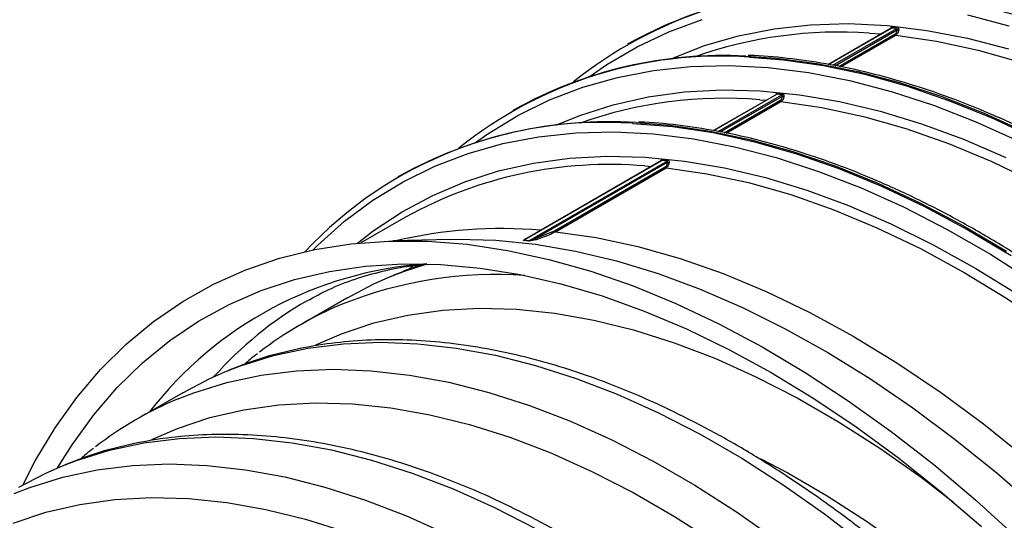
# Model space of a CAD drawing. Units: millimetres. Extents: x 499 to 21123, y 350 to 12781.
# Drawn here: x 13966 to 14038, y 5643 to 5680 of the extents above; entities that cross this region are included whole.
import ezdxf

# ---------------------------------------------------------------- set-up
doc = ezdxf.new("R2010")
doc.units = ezdxf.units.MM
doc.header["$LTSCALE"] = 50
doc.layers.add('FORMAT', color=7, linetype='Continuous')
doc.dimstyles.new('SLDDIMSTYLE0', dxfattribs={"dimtxt": 0.18, "dimasz": 34.735043, "dimexe": 0, "dimexo": 0.0625, "dimgap": 0, "dimtad": 0, "dimtih": 1, "dimtoh": 1, "dimdec": 0, "dimrnd": 1e-09, "dimzin": 0, "dimdsep": 46, "dimtxsty": 'Standard', "dimblk1": 'DOT', "dimblk2": 'DOT', "dimsah": 1, "dimcen": 0.09, "dimadec": 0, "dimazin": 0, "dimtfac": 34.735043, "dimtdec": 0, "dimtofl": 0, "dimtmove": 0, "dimatfit": 3, "dimldrblk": 'DOT', "dimfxl": 1, "dimfrac": 2, "dimtolj": 1, "dimtzin": 0, "dimarcsym": 0})

# ---------------------------------------------------------------- blocks, each defined once
blk = doc.blocks.new('_Dot')
at = {"color": 0, "linetype": 'ByBlock', "lineweight": -2}
blk.add_line((-0.5, 0), (-1, 0), dxfattribs=at)
at = {"color": 0, "linetype": 'ByBlock', "const_width": 0.5}
blk.add_lwpolyline([(-0.25, 0, 1), (0.25, 0, 1)], format="xyb", close=True, dxfattribs=at)

msp = doc.modelspace()

# ---------------------------------------------------------------- linework, layer by layer
at = {"color": 7, "linetype": 'Continuous', "lineweight": 25}
for p, q in [((14029.886, 5679.268), (14025.295, 5676.618)), ((14025.304, 5676.616), (14029.907, 5679.273)), ((14025.627, 5676.549), (14030.281, 5679.236)), ((14025.769, 5676.52), (14030.315, 5679.144)), ((14030.281, 5679.236), (14029.907, 5679.273)), ((14026.061, 5676.459), (14030.138, 5678.813)), ((14026.203, 5676.43), (14030.211, 5678.744)), ((14028.282, 5678.903), (14029.15, 5678.843)), ((14010.729, 5678.134), (14010.626, 5678.075)), ((14021.504, 5674.43), (14016.913, 5671.779)), ((14016.923, 5671.778), (14021.525, 5674.435)), ((14017.258, 5671.718), (14021.899, 5674.398)), ((14017.398, 5671.688), (14021.934, 5674.306)), ((14020.285, 5674.04), (14020.768, 5674.005)), ((14021.899, 5674.398), (14021.525, 5674.435)), ((14002.348, 5673.295), (14002.245, 5673.236)), ((14017.687, 5671.625), (14021.757, 5673.974)), ((14017.828, 5671.595), (14021.83, 5673.905)), ((14003.057, 5663.773), (14013.144, 5669.596)), ((14013.122, 5669.591), (14003.071, 5663.788)), ((14003.431, 5663.736), (14013.518, 5669.559)), ((14003.896, 5663.893), (14013.552, 5669.467)), ((14005.293, 5664.47), (14013.375, 5669.136)), ((14005.366, 5664.401), (14013.448, 5669.067)), ((14011.903, 5669.202), (14012.386, 5669.166)), ((14013.518, 5669.559), (14013.144, 5669.596)), ((13993.966, 5668.457), (13993.863, 5668.397)), ((13994.426, 5665.467), (13991.172, 5663.588)), ((14003.896, 5663.893), (14005.293, 5664.47)), ((13997.733, 5663.836), (13993.502, 5663.726)), ((14003.057, 5663.773), (14003.431, 5663.736)), ((13994.97, 5661.916), (13994.662, 5661.643)), ((13990.137, 5659.559), (13986.721, 5657.587)), ((13978.163, 5652.647), (13974.747, 5650.675))]:
    msp.add_line(p, q, dxfattribs=at)
at = {"color": 7, "linetype": 'Continuous', "lineweight": 25, "flags": 128}
for points in [[(14007.912, 5675.754), (14009.131, 5676.6), (14011.33, 5677.904), (14013.644, 5679.004), (14016.067, 5679.898)], [(14035.448, 5680.225), (14038.471, 5679.423)], [(14013.78, 5677.014), (14013.863, 5677.051), (14016.248, 5677.985), (14018.737, 5678.708), (14021.323, 5679.218), (14023.999, 5679.512), (14026.756, 5679.592), (14029.586, 5679.455), (14032.483, 5679.103), (14035.436, 5678.537), (14038.438, 5677.758)], [(14030.211, 5678.744), (14033.193, 5678.315), (14036.232, 5677.661), (14039.319, 5676.784), (14042.445, 5675.686), (14045.6, 5674.371), (14048.774, 5672.844), (14051.958, 5671.107), (14055.141, 5669.168), (14058.315, 5667.031), (14061.47, 5664.703), (14064.596, 5662.192), (14067.683, 5659.505), (14070.722, 5656.65), (14073.704, 5653.636)], [(14019.263, 5677.22), (14021.515, 5677.071), (14024.452, 5676.69), (14027.445, 5676.095), (14030.485, 5675.289), (14033.564, 5674.274), (14036.674, 5673.052), (14039.806, 5671.627)], [(14019.533, 5677.145), (14022.004, 5676.952), (14024.947, 5676.528), (14027.943, 5675.892), (14030.985, 5675.046), (14034.065, 5673.992), (14037.173, 5672.734), (14040.302, 5671.274)], [(13999.531, 5670.915), (14000.43, 5671.549), (14002.628, 5672.892), (14004.943, 5674.029), (14007.368, 5674.956), (14009.898, 5675.672), (14012.523, 5676.173), (14015.238, 5676.459), (14018.034, 5676.528), (14020.904, 5676.381), (14023.84, 5676.018), (14026.832, 5675.44), (14029.873, 5674.648), (14032.955, 5673.646), (14036.067, 5672.435), (14039.202, 5671.019)], [(14005.399, 5672.175), (14007.14, 5672.888), (14009.591, 5673.673), (14012.141, 5674.246), (14014.782, 5674.606), (14017.506, 5674.752), (14020.306, 5674.683), (14023.174, 5674.4), (14026.101, 5673.903), (14029.079, 5673.195), (14032.1, 5672.276), (14035.155, 5671.15), (14038.235, 5669.82)], [(14021.83, 5673.905), (14024.812, 5673.477), (14027.851, 5672.823), (14030.938, 5671.945), (14034.063, 5670.848), (14037.218, 5669.533), (14040.392, 5668.005), (14043.576, 5666.269), (14046.76, 5664.329), (14049.934, 5662.192), (14053.088, 5659.865), (14056.214, 5657.354), (14059.301, 5654.667), (14062.34, 5651.812), (14065.322, 5648.798)], [(14010.999, 5672.314), (14011.017, 5672.313), (14013.916, 5672.08), (14016.878, 5671.632), (14019.893, 5670.971), (14022.954, 5670.098), (14026.051, 5669.015), (14029.176, 5667.726), (14032.32, 5666.234), (14035.475, 5664.544), (14038.632, 5662.66)], [(14011.254, 5672.366), (14013.725, 5672.172), (14016.668, 5671.749), (14019.664, 5671.113), (14022.707, 5670.267), (14025.786, 5669.213), (14028.895, 5667.955), (14032.023, 5666.495), (14035.163, 5664.837), (14038.305, 5662.987)], [(13987.677, 5663.072), (13988.029, 5663.422), (13989.974, 5665.165), (13992.049, 5666.711), (13994.246, 5668.054), (13996.561, 5669.19), (13998.987, 5670.118), (14001.516, 5670.833), (14004.142, 5671.334), (14006.857, 5671.62), (14009.653, 5671.689), (14012.523, 5671.542), (14015.458, 5671.179), (14018.451, 5670.601), (14021.492, 5669.81), (14024.573, 5668.807), (14027.686, 5667.596), (14030.821, 5666.18), (14033.97, 5664.564), (14037.123, 5662.751), (14040.273, 5660.746)], [(13990.913, 5663.563), (13992.064, 5664.453), (13994.179, 5665.856), (13996.413, 5667.056), (13998.759, 5668.05), (14001.21, 5668.834), (14003.759, 5669.407), (14006.4, 5669.767), (14009.124, 5669.913), (14011.924, 5669.844), (14014.792, 5669.561), (14017.719, 5669.065), (14020.698, 5668.356), (14023.719, 5667.438), (14026.773, 5666.311), (14029.853, 5664.981), (14032.95, 5663.45), (14036.053, 5661.723), (14039.156, 5659.806)], [(14013.448, 5669.067), (14016.43, 5668.638), (14019.469, 5667.984), (14022.556, 5667.107), (14025.682, 5666.009), (14028.837, 5664.694), (14032.011, 5663.166), (14035.194, 5661.43), (14038.378, 5659.49), (14041.552, 5657.354), (14044.707, 5655.026), (14047.833, 5652.515), (14050.92, 5649.828), (14053.959, 5646.973), (14056.941, 5643.959)], [(14005.366, 5664.401), (14008.348, 5663.972), (14011.387, 5663.318), (14014.474, 5662.441), (14017.6, 5661.343), (14020.754, 5660.028), (14023.928, 5658.501), (14027.112, 5656.764), (14030.296, 5654.825), (14033.47, 5652.688), (14036.625, 5650.36), (14039.75, 5647.849), (14042.837, 5645.162), (14045.876, 5642.307), (14048.858, 5639.293)], [(13966.481, 5645.901), (13967.393, 5647.665), (13968.838, 5650.068), (13970.428, 5652.294), (13972.16, 5654.336), (13974.028, 5656.19), (13976.028, 5657.85), (13978.155, 5659.311), (13980.401, 5660.57), (13982.761, 5661.622), (13985.228, 5662.465), (13987.795, 5663.096), (13990.456, 5663.514), (13993.202, 5663.717), (13996.026, 5663.705), (13998.921, 5663.479), (14001.877, 5663.037), (14004.887, 5662.383), (14007.943, 5661.517), (14011.035, 5660.442), (14014.156, 5659.162), (14017.296, 5657.679), (14020.447, 5655.997), (14023.599, 5654.123), (14026.745, 5652.06), (14029.875, 5649.814), (14032.981, 5647.392), (14036.053, 5644.801), (14039.084, 5642.047)], [(13997.733, 5663.836), (13998.21, 5663.845), (14001.022, 5663.772), (14003.902, 5663.484), (14006.842, 5662.981), (14009.833, 5662.265), (14012.866, 5661.338), (14015.934, 5660.202), (14019.026, 5658.862), (14022.134, 5657.32), (14025.25, 5655.581), (14028.364, 5653.651), (14031.468, 5651.534), (14034.552, 5649.237), (14037.607, 5646.766), (14040.625, 5644.129)], [(13969.027, 5647.151), (13970.08, 5648.844), (13971.658, 5651.024), (13973.375, 5653.022), (13975.228, 5654.832), (13977.211, 5656.449), (13979.318, 5657.869), (13981.544, 5659.087), (13983.882, 5660.1), (13986.326, 5660.904), (13988.868, 5661.499), (13991.502, 5661.881), (13994.219, 5662.051), (13997.013, 5662.007), (13999.875, 5661.749), (14002.798, 5661.279), (14005.772, 5660.598), (14008.79, 5659.707), (14011.843, 5658.609), (14014.923, 5657.308), (14018.02, 5655.806), (14021.125, 5654.109), (14024.231, 5652.22), (14027.328, 5650.146), (14030.407, 5647.893), (14033.46, 5645.466), (14036.478, 5642.872)], [(13993.215, 5661.077), (13994.357, 5661.52), (13995.995, 5662.056)], [(13990.137, 5659.559), (13992.056, 5660.564), (13993.215, 5661.077)], [(13987.886, 5656.151), (13989.741, 5656.95), (13992.113, 5657.738), (13994.586, 5658.313), (13997.151, 5658.673), (13999.8, 5658.817), (14002.526, 5658.744), (14005.321, 5658.454), (14008.174, 5657.949), (14011.078, 5657.23), (14014.024, 5656.298), (14017.002, 5655.158), (14020.003, 5653.813), (14023.019, 5652.266), (14026.039, 5650.522), (14029.054, 5648.588), (14032.056, 5646.468), (14034.461, 5644.627)], [(13981.241, 5654.165), (13982.383, 5654.608), (13984.789, 5655.356), (13987.292, 5655.893), (13989.885, 5656.217), (13992.561, 5656.327), (13995.311, 5656.223), (13998.126, 5655.906), (14001, 5655.375), (14003.923, 5654.634), (14006.885, 5653.683), (14009.88, 5652.527), (14012.897, 5651.167), (14015.927, 5649.609), (14018.963, 5647.857), (14021.993, 5645.916), (14025.01, 5643.792), (14028.005, 5641.492), (14030.967, 5639.021), (14033.89, 5636.388), (14036.763, 5633.601), (14039.579, 5630.668)], [(13977.825, 5652.193), (13978.967, 5652.636), (13981.373, 5653.384), (13983.876, 5653.921), (13986.47, 5654.245), (13989.145, 5654.355), (13991.895, 5654.251), (13994.711, 5653.934), (13997.584, 5653.404), (14000.507, 5652.662), (14003.47, 5651.711), (14006.464, 5650.555), (14009.481, 5649.195), (14012.512, 5647.637), (14015.547, 5645.885), (14018.577, 5643.944), (14021.594, 5641.82), (14024.589, 5639.52), (14027.552, 5637.049), (14030.474, 5634.417), (14033.348, 5631.629), (14036.163, 5628.696), (14038.913, 5625.625)], [(13978.163, 5652.647), (13980.082, 5653.651), (13981.241, 5654.165)], [(13975.913, 5649.239), (13977.767, 5650.037), (13980.139, 5650.826), (13982.612, 5651.401), (13985.177, 5651.761), (13987.827, 5651.905), (13990.553, 5651.832), (13993.347, 5651.542), (13996.201, 5651.037), (13999.105, 5650.317), (14002.05, 5649.386), (14005.028, 5648.246), (14008.03, 5646.9), (14011.045, 5645.353), (14014.065, 5643.61), (14017.081, 5641.675), (14020.082, 5639.556), (14023.06, 5637.257), (14026.006, 5634.788), (14028.91, 5632.154), (14031.763, 5629.365), (14034.558, 5626.428), (14037.284, 5623.354), (14039.933, 5620.151)], [(13969.267, 5647.253), (13970.409, 5647.696), (13972.815, 5648.444), (13975.318, 5648.981), (13977.912, 5649.305), (13980.587, 5649.415), (13983.337, 5649.311), (13986.153, 5648.994), (13989.026, 5648.463), (13991.949, 5647.722), (13994.912, 5646.771), (13997.906, 5645.614), (14000.923, 5644.255), (14003.954, 5642.697)], [(13965.851, 5645.281), (13966.994, 5645.724), (13969.399, 5646.472), (13971.903, 5647.009), (13974.496, 5647.333), (13977.171, 5647.443), (13979.921, 5647.339), (13982.737, 5647.022), (13985.61, 5646.491), (13988.533, 5645.75), (13991.496, 5644.799), (13994.49, 5643.642), (13997.507, 5642.283)], [(14020.305, 5647.842), (14022.325, 5646.79), (14025.207, 5645.126), (14028.083, 5643.274), (14030.946, 5641.239), (14033.784, 5639.028), (14036.59, 5636.648), (14039.352, 5634.107)], [(13966.189, 5645.735), (13968.108, 5646.739), (13969.267, 5647.253)], [(13965.793, 5643.125), (13968.166, 5643.914), (13970.638, 5644.489), (13973.203, 5644.849), (13975.853, 5644.992), (13978.579, 5644.919), (13981.373, 5644.63), (13984.227, 5644.124), (13987.131, 5643.405), (13990.077, 5642.474)]]:
    msp.add_lwpolyline(points, dxfattribs=at)
at = {"color": 7, "linetype": 'Continuous', "lineweight": 25}
for centre, radius, start, end in [((14025.723, 5651.748), 30.306, 86.56042, 128.90386), ((14025.958, 5650.915), 31.19, 86.9013, 119.2268), ((14029.852, 5679.353), 0.0971, 304.79631, 9.44685), ((14030.226, 5679.316), 0.0971, 304.85544, 9.46912), ((14030.386, 5679.61), 0.471, 261.42275, 275.23845), ((14026.102, 5647.232), 31.746, 86.06276, 109.40691), ((14030.24, 5678.847), 0.107, 198.66746, 254.56092), ((14017.398, 5646.771), 30.449, 85.9789, 128.82253), ((14017.577, 5646.076), 31.19, 86.9013, 119.2268), ((14017.745, 5642.294), 31.848, 85.42635, 109.38931), ((14021.47, 5674.514), 0.0971, 304.79631, 9.44685), ((14021.844, 5674.477), 0.0971, 304.85544, 9.46912), ((14022.004, 5674.772), 0.471, 261.42275, 275.23845), ((14021.858, 5674.009), 0.107, 198.66746, 254.56092), ((14008.891, 5642.463), 29.925, 85.95947, 136.81767), ((14009.25, 5641.049), 31.381, 86.33772, 119.14579), ((14013.089, 5669.676), 0.0971, 304.79631, 9.44685), ((14009.333, 5638.472), 30.837, 85.21824, 118.90679), ((14013.477, 5669.17), 0.107, 198.66746, 254.56092), ((14013.462, 5669.639), 0.0971, 304.85544, 9.46912), ((14013.622, 5669.933), 0.471, 261.42275, 275.23845), ((14001.385, 5631.139), 33.489, 84.9997, 103.28937), ((14005.394, 5664.504), 0.107, 198.66746, 254.56092), ((14003.029, 5663.819), 0.0542, 281.13674, 300.6519), ((14003.403, 5663.784), 0.0561, 280.79307, 299.97309), ((14003.985, 5663.903), 0.0896, 186.45047, 251.03909), ((13997.871, 5634.136), 27.976, 93.89972, 142.29641), ((14001.059, 5631.09), 30.193, 86.05578, 111.89672), ((14000.932, 5635.632), 27.397, 119.99068, 138.41473), ((13999.868, 5634.812), 26.298, 112.51411, 127.77974), ((13987.895, 5627.9), 26.298, 112.51411, 127.77974)]:
    msp.add_arc(centre, radius, start, end, dxfattribs=at)
for points, knots in [([(14115.302, 5549.398), (14115.685, 5550.137), (14116.488, 5551.681), (14117.539, 5554.213), (14118.492, 5556.944), (14119.297, 5559.811), (14119.959, 5562.803), (14120.473, 5565.912), (14120.838, 5569.131), (14121.054, 5572.452), (14121.121, 5575.866), (14121.038, 5579.365), (14120.805, 5582.94), (14120.424, 5586.581), (14119.895, 5590.281), (14119.22, 5594.029), (14118.4, 5597.816), (14117.437, 5601.634), (14116.335, 5605.471), (14115.095, 5609.32), (14113.721, 5613.17), (14112.217, 5617.012), (14110.585, 5620.836), (14108.831, 5624.633), (14106.959, 5628.393), (14104.972, 5632.107), (14102.877, 5635.766), (14100.679, 5639.36), (14098.382, 5642.881), (14095.993, 5646.32), (14093.517, 5649.668), (14090.961, 5652.917), (14088.331, 5656.059), (14085.633, 5659.086), (14082.875, 5661.991), (14080.062, 5664.765), (14077.203, 5667.404), (14074.304, 5669.898), (14071.371, 5672.244), (14068.414, 5674.434), (14065.438, 5676.462), (14062.45, 5678.325), (14059.46, 5680.017), (14056.473, 5681.534), (14053.497, 5682.871), (14050.54, 5684.026), (14047.609, 5684.996), (14044.712, 5685.776), (14041.854, 5686.371), (14039.051, 5686.752), (14037.167, 5686.937), (14036.238, 5686.94), (14036.206, 5686.94)], [0, 0, 0, 0, 0.018669, 0.039061, 0.059466, 0.079883, 0.100307, 0.120738, 0.141172, 0.161609, 0.182047, 0.202485, 0.222922, 0.243358, 0.263792, 0.284225, 0.304657, 0.325086, 0.345515, 0.365942, 0.386368, 0.406793, 0.427217, 0.44764, 0.468063, 0.488486, 0.508908, 0.529331, 0.549753, 0.570176, 0.5906, 0.611024, 0.631449, 0.651875, 0.672303, 0.692731, 0.713162, 0.733594, 0.754028, 0.774464, 0.794902, 0.815342, 0.835783, 0.856225, 0.876668, 0.897111, 0.917551, 0.937989, 0.958421, 0.978846, 0.99926, 1, 1, 1, 1]), ([(14116.259, 5551.306), (14116.459, 5551.591), (14117.17, 5552.604), (14118.245, 5554.503), (14119.485, 5556.995), (14120.573, 5559.644), (14121.518, 5562.43), (14122.313, 5565.348), (14122.956, 5568.39), (14123.446, 5571.546), (14123.78, 5574.807), (14123.96, 5578.164), (14123.984, 5581.607), (14123.854, 5585.127), (14123.57, 5588.714), (14123.135, 5592.359), (14122.549, 5596.052), (14121.814, 5599.785), (14120.934, 5603.547), (14119.911, 5607.33), (14118.747, 5611.124), (14117.446, 5614.919), (14116.013, 5618.706), (14114.449, 5622.476), (14112.761, 5626.218), (14110.951, 5629.925), (14109.025, 5633.586), (14106.988, 5637.193), (14104.844, 5640.736), (14102.599, 5644.206), (14100.259, 5647.595), (14097.83, 5650.894), (14095.317, 5654.094), (14092.727, 5657.188), (14090.065, 5660.167), (14087.339, 5663.025), (14084.554, 5665.753), (14081.718, 5668.344), (14078.837, 5670.792), (14075.918, 5673.09), (14072.968, 5675.231), (14069.994, 5677.21), (14067.002, 5679.021), (14064.001, 5680.658), (14060.996, 5682.117), (14057.998, 5683.391), (14055.012, 5684.478), (14052.047, 5685.372), (14049.112, 5686.071), (14046.217, 5686.57), (14043.367, 5686.875), (14040.582, 5686.954), (14038.728, 5686.933), (14037.823, 5686.829), (14037.806, 5686.827)], [0, 0, 0, 0, 0.007602, 0.02698, 0.046468, 0.066061, 0.085746, 0.105509, 0.125333, 0.145202, 0.165101, 0.185019, 0.204945, 0.224873, 0.244794, 0.264708, 0.284612, 0.304505, 0.324386, 0.344257, 0.364117, 0.383968, 0.403811, 0.423647, 0.443477, 0.463304, 0.483127, 0.502949, 0.522771, 0.542595, 0.562421, 0.58225, 0.602085, 0.621927, 0.641778, 0.661638, 0.681509, 0.701391, 0.721287, 0.741197, 0.76112, 0.781058, 0.801007, 0.820967, 0.840933, 0.860899, 0.880856, 0.900792, 0.920694, 0.940546, 0.96033, 0.980029, 0.999628, 1, 1, 1, 1]), ([(14106.92, 5544.56), (14107.304, 5545.298), (14108.107, 5546.843), (14109.158, 5549.375), (14110.11, 5552.106), (14110.916, 5554.973), (14111.577, 5557.964), (14112.091, 5561.073), (14112.457, 5564.293), (14112.673, 5567.613), (14112.739, 5571.028), (14112.656, 5574.526), (14112.424, 5578.101), (14112.042, 5581.743), (14111.513, 5585.442), (14110.838, 5589.19), (14110.018, 5592.978), (14109.056, 5596.795), (14107.953, 5600.633), (14106.713, 5604.482), (14105.34, 5608.332), (14103.835, 5612.173), (14102.204, 5615.998), (14100.45, 5619.794), (14098.577, 5623.554), (14096.591, 5627.268), (14094.496, 5630.927), (14092.297, 5634.521), (14090, 5638.042), (14087.611, 5641.481), (14085.135, 5644.829), (14082.579, 5648.078), (14079.949, 5651.22), (14077.252, 5654.248), (14074.493, 5657.152), (14071.681, 5659.927), (14068.822, 5662.565), (14065.922, 5665.06), (14062.99, 5667.405), (14060.032, 5669.595), (14057.056, 5671.624), (14054.069, 5673.487), (14051.078, 5675.178), (14048.091, 5676.695), (14045.116, 5678.033), (14042.159, 5679.188), (14039.228, 5680.157), (14036.331, 5680.937), (14033.472, 5681.533), (14030.67, 5681.914), (14028.786, 5682.098), (14027.857, 5682.101), (14027.824, 5682.102)], [0, 0, 0, 0, 0.018669, 0.039061, 0.059466, 0.079883, 0.100307, 0.120738, 0.141172, 0.161609, 0.182047, 0.202485, 0.222922, 0.243358, 0.263792, 0.284225, 0.304657, 0.325086, 0.345515, 0.365942, 0.386368, 0.406793, 0.427217, 0.44764, 0.468063, 0.488486, 0.508908, 0.529331, 0.549753, 0.570176, 0.5906, 0.611024, 0.631449, 0.651875, 0.672303, 0.692731, 0.713162, 0.733594, 0.754028, 0.774464, 0.794902, 0.815342, 0.835783, 0.856225, 0.876668, 0.897111, 0.917551, 0.937989, 0.958421, 0.978846, 0.99926, 1, 1, 1, 1]), ([(14029.85, 5679.247), (14029.851, 5679.254), (14029.858, 5679.282), (14029.875, 5679.322), (14029.902, 5679.358), (14029.928, 5679.37), (14029.944, 5679.369), (14029.947, 5679.369)], [0, 0, 0, 0, 0.09092, 0.399964, 0.670884, 0.925685, 1, 1, 1, 1]), ([(14029.887, 5679.269), (14029.887, 5679.269), (14029.887, 5679.269), (14029.886, 5679.269), (14029.885, 5679.268)], [0, 0, 0, 0, 0.150231, 1, 1, 1, 1]), ([(14029.907, 5679.273), (14029.905, 5679.273), (14029.898, 5679.274), (14029.891, 5679.27), (14029.886, 5679.268)], [0, 0, 0, 0, 0.243327, 1, 1, 1, 1]), ([(14029.947, 5679.369), (14029.984, 5679.365), (14030.109, 5679.353), (14030.234, 5679.34), (14030.321, 5679.332)], [0, 0, 0, 0, 0.295858, 1, 1, 1, 1]), ([(14030.138, 5678.813), (14030.17, 5678.837), (14030.234, 5678.885), (14030.298, 5679.005), (14030.309, 5679.098), (14030.315, 5679.144)], [0, 0, 0, 0, 0.333398, 0.666778, 1, 1, 1, 1]), ([(14030.429, 5679.141), (14030.421, 5679.085), (14030.405, 5678.973), (14030.327, 5678.83), (14030.25, 5678.773), (14030.211, 5678.744)], [0, 0, 0, 0, 0.332747, 0.666189, 1, 1, 1, 1]), ([(14030.315, 5679.144), (14030.317, 5679.149), (14030.321, 5679.164), (14030.323, 5679.189), (14030.315, 5679.214), (14030.299, 5679.231), (14030.287, 5679.235), (14030.281, 5679.236)], [0, 0, 0, 0, 0.118492, 0.363254, 0.584273, 0.794194, 1, 1, 1, 1]), ([(14030.321, 5679.332), (14030.334, 5679.328), (14030.359, 5679.321), (14030.395, 5679.284), (14030.421, 5679.232), (14030.43, 5679.181), (14030.429, 5679.151), (14030.429, 5679.141)], [0, 0, 0, 0, 0.207835, 0.424773, 0.653233, 0.891896, 1, 1, 1, 1]), ([(14098.538, 5539.721), (14098.922, 5540.46), (14099.725, 5542.004), (14100.776, 5544.536), (14101.729, 5547.267), (14102.534, 5550.134), (14103.196, 5553.125), (14103.709, 5556.235), (14104.075, 5559.454), (14104.291, 5562.775), (14104.358, 5566.189), (14104.275, 5569.688), (14104.042, 5573.262), (14103.661, 5576.904), (14103.132, 5580.603), (14102.456, 5584.352), (14101.636, 5588.139), (14100.674, 5591.956), (14099.572, 5595.794), (14098.332, 5599.643), (14096.958, 5603.493), (14095.454, 5607.335), (14093.822, 5611.159), (14092.068, 5614.956), (14090.196, 5618.716), (14088.209, 5622.43), (14086.114, 5626.088), (14083.915, 5629.683), (14081.619, 5633.204), (14079.229, 5636.643), (14076.754, 5639.991), (14074.198, 5643.24), (14071.568, 5646.382), (14068.87, 5649.409), (14066.112, 5652.313), (14063.299, 5655.088), (14060.44, 5657.726), (14057.541, 5660.221), (14054.608, 5662.567), (14051.65, 5664.756), (14048.674, 5666.785), (14045.687, 5668.648), (14042.697, 5670.34), (14039.71, 5671.857), (14036.734, 5673.194), (14033.777, 5674.349), (14030.846, 5675.319), (14027.949, 5676.099), (14025.091, 5676.694), (14022.288, 5677.075), (14020.404, 5677.26), (14019.475, 5677.263), (14019.443, 5677.263)], [0, 0, 0, 0, 0.018669, 0.039061, 0.059466, 0.079883, 0.100307, 0.120738, 0.141172, 0.161609, 0.182047, 0.202485, 0.222922, 0.243358, 0.263792, 0.284225, 0.304657, 0.325086, 0.345515, 0.365942, 0.386368, 0.406793, 0.427217, 0.44764, 0.468063, 0.488486, 0.508908, 0.529331, 0.549753, 0.570176, 0.5906, 0.611024, 0.631449, 0.651875, 0.672303, 0.692731, 0.713162, 0.733594, 0.754028, 0.774464, 0.794902, 0.815342, 0.835783, 0.856225, 0.876668, 0.897111, 0.917551, 0.937989, 0.958421, 0.978846, 0.99926, 1, 1, 1, 1]), ([(14021.468, 5674.409), (14021.47, 5674.415), (14021.477, 5674.443), (14021.493, 5674.483), (14021.521, 5674.52), (14021.547, 5674.531), (14021.562, 5674.53), (14021.566, 5674.53)], [0, 0, 0, 0, 0.0909202, 0.3999641, 0.6708845, 0.9256853, 1, 1, 1, 1]), ([(14021.525, 5674.435), (14021.524, 5674.435), (14021.516, 5674.435), (14021.509, 5674.432), (14021.504, 5674.429)], [0, 0, 0, 0, 0.243327, 1, 1, 1, 1]), ([(14021.505, 5674.43), (14021.505, 5674.43), (14021.506, 5674.431), (14021.505, 5674.43), (14021.504, 5674.43)], [0, 0, 0, 0, 0.150231, 1, 1, 1, 1]), ([(14021.566, 5674.53), (14021.603, 5674.526), (14021.727, 5674.514), (14021.852, 5674.502), (14021.94, 5674.493)], [0, 0, 0, 0, 0.295858, 1, 1, 1, 1]), ([(14021.757, 5673.974), (14021.789, 5673.998), (14021.853, 5674.046), (14021.916, 5674.166), (14021.928, 5674.259), (14021.934, 5674.306)], [0, 0, 0, 0, 0.333398, 0.666778, 1, 1, 1, 1]), ([(14022.047, 5674.303), (14022.039, 5674.247), (14022.023, 5674.135), (14021.945, 5673.992), (14021.868, 5673.934), (14021.83, 5673.905)], [0, 0, 0, 0, 0.332747, 0.666189, 1, 1, 1, 1]), ([(14021.934, 5674.306), (14021.935, 5674.311), (14021.94, 5674.325), (14021.941, 5674.35), (14021.933, 5674.375), (14021.918, 5674.393), (14021.906, 5674.396), (14021.899, 5674.398)], [0, 0, 0, 0, 0.118492, 0.363254, 0.584273, 0.794194, 1, 1, 1, 1]), ([(14021.94, 5674.493), (14021.952, 5674.49), (14021.978, 5674.483), (14022.014, 5674.445), (14022.039, 5674.393), (14022.048, 5674.343), (14022.047, 5674.312), (14022.047, 5674.303)], [0, 0, 0, 0, 0.207835, 0.424773, 0.653233, 0.891896, 1, 1, 1, 1]), ([(14093.793, 5580.781), (14093.649, 5581.446), (14093.233, 5583.372), (14092.434, 5586.585), (14091.352, 5590.42), (14090.131, 5594.267), (14088.776, 5598.118), (14087.289, 5601.961), (14085.676, 5605.789), (14083.938, 5609.59), (14082.082, 5613.355), (14080.111, 5617.076), (14078.031, 5620.743), (14075.846, 5624.347), (14073.563, 5627.879), (14071.186, 5631.33), (14068.722, 5634.691), (14066.177, 5637.954), (14063.557, 5641.112), (14060.868, 5644.155), (14058.118, 5647.078), (14055.313, 5649.871), (14052.46, 5652.528), (14049.565, 5655.044), (14046.637, 5657.41), (14043.683, 5659.622), (14040.709, 5661.674), (14037.723, 5663.56), (14034.732, 5665.276), (14031.744, 5666.817), (14028.767, 5668.18), (14025.807, 5669.361), (14022.871, 5670.356), (14019.969, 5671.162), (14017.105, 5671.785), (14014.295, 5672.192), (14012.404, 5672.395), (14011.47, 5672.408), (14011.436, 5672.408)], [0, 0, 0, 0, 0.01523, 0.04416, 0.07309, 0.102018, 0.130945, 0.15987, 0.188793, 0.217716, 0.246638, 0.27556, 0.304481, 0.333402, 0.362323, 0.391245, 0.420168, 0.449091, 0.478016, 0.506943, 0.535871, 0.564801, 0.593733, 0.622668, 0.651605, 0.680545, 0.709488, 0.738433, 0.767381, 0.79633, 0.82528, 0.85423, 0.883178, 0.912121, 0.941058, 0.969984, 0.998896, 1, 1, 1, 1]), ([(14013.086, 5669.57), (14013.088, 5669.577), (14013.095, 5669.605), (14013.112, 5669.645), (14013.139, 5669.681), (14013.165, 5669.692), (14013.181, 5669.692), (14013.184, 5669.692)], [0, 0, 0, 0, 0.09092, 0.399964, 0.670884, 0.925685, 1, 1, 1, 1]), ([(14013.184, 5669.692), (14013.221, 5669.688), (14013.346, 5669.675), (14013.47, 5669.663), (14013.558, 5669.655)], [0, 0, 0, 0, 0.295858, 1, 1, 1, 1]), ([(14013.123, 5669.592), (14013.124, 5669.592), (14013.124, 5669.592), (14013.123, 5669.592), (14013.122, 5669.591)], [0, 0, 0, 0, 0.150231, 1, 1, 1, 1]), ([(14013.144, 5669.596), (14013.142, 5669.596), (14013.135, 5669.597), (14013.128, 5669.593), (14013.123, 5669.591)], [0, 0, 0, 0, 0.243327, 1, 1, 1, 1]), ([(14013.375, 5669.136), (14013.407, 5669.16), (14013.471, 5669.208), (14013.534, 5669.327), (14013.546, 5669.421), (14013.552, 5669.467)], [0, 0, 0, 0, 0.333398, 0.666778, 1, 1, 1, 1]), ([(14013.665, 5669.464), (14013.657, 5669.408), (14013.641, 5669.296), (14013.563, 5669.153), (14013.487, 5669.096), (14013.448, 5669.067)], [0, 0, 0, 0, 0.332747, 0.666189, 1, 1, 1, 1]), ([(14013.552, 5669.467), (14013.554, 5669.472), (14013.558, 5669.487), (14013.56, 5669.511), (14013.552, 5669.537), (14013.536, 5669.554), (14013.524, 5669.557), (14013.518, 5669.559)], [0, 0, 0, 0, 0.118492, 0.363254, 0.584273, 0.794194, 1, 1, 1, 1]), ([(14013.558, 5669.655), (14013.571, 5669.651), (14013.596, 5669.644), (14013.632, 5669.607), (14013.658, 5669.555), (14013.667, 5669.504), (14013.666, 5669.474), (14013.665, 5669.464)], [0, 0, 0, 0, 0.207835, 0.424773, 0.653233, 0.891896, 1, 1, 1, 1]), ([(14005.366, 5664.401), (14005.326, 5664.378), (14005.125, 5664.265), (14004.665, 5664.037), (14004.224, 5663.901), (14003.956, 5663.818)], [0, 0, 0, 0, 0.089221, 0.446354, 1, 1, 1, 1]), ([(14003.04, 5663.766), (14003.036, 5663.767), (14003.028, 5663.768), (14003.025, 5663.771), (14003.031, 5663.777), (14003.048, 5663.784), (14003.068, 5663.791), (14003.076, 5663.794)], [0, 0, 0, 0, 0.091618, 0.234968, 0.377302, 0.740452, 1, 1, 1, 1]), ([(14003.413, 5663.729), (14003.377, 5663.733), (14003.254, 5663.746), (14003.128, 5663.758), (14003.04, 5663.766)], [0, 0, 0, 0, 0.296088, 1, 1, 1, 1]), ([(14003.07, 5663.787), (14003.068, 5663.786), (14003.062, 5663.783), (14003.056, 5663.779), (14003.053, 5663.776), (14003.053, 5663.774), (14003.054, 5663.773), (14003.056, 5663.773), (14003.057, 5663.773)], [0, 0, 0, 0, 0.198757, 0.550564, 0.704996, 0.84853, 0.931633, 1, 1, 1, 1]), ([(14003.07, 5663.788), (14003.069, 5663.787), (14003.068, 5663.787), (14003.068, 5663.787), (14003.068, 5663.787)], [0, 0, 0, 0, 0.379291, 1, 1, 1, 1]), ([(14003.956, 5663.818), (14003.843, 5663.791), (14003.7, 5663.757), (14003.515, 5663.733), (14003.455, 5663.729), (14003.428, 5663.728), (14003.418, 5663.729), (14003.413, 5663.729)], [0, 0, 0, 0, 0.68345, 0.87169, 0.934613, 0.970639, 1, 1, 1, 1]), ([(14003.431, 5663.736), (14003.432, 5663.736), (14003.434, 5663.736), (14003.442, 5663.736), (14003.459, 5663.739), (14003.507, 5663.751), (14003.559, 5663.768), (14003.653, 5663.799), (14003.761, 5663.838), (14003.852, 5663.875), (14003.896, 5663.893)], [0, 0, 0, 0, 0.007727, 0.016922, 0.042615, 0.097181, 0.282923, 0.364958, 0.693311, 1, 1, 1, 1]), ([(13987.23, 5659.346), (13987.756, 5659.634), (13988.874, 5660.247), (13990.708, 5660.965), (13992.71, 5661.531), (13994.322, 5661.865), (13995.309, 5661.952), (13995.554, 5661.973)], [0, 0, 0, 0, 0.2152, 0.4569964, 0.6940438, 0.9240034, 1, 1, 1, 1]), ([(13995.738, 5661.991), (13995.461, 5661.912), (13994.653, 5661.682), (13993.891, 5661.353), (13993.389, 5661.137)], [0, 0, 0, 0, 0.342333, 1, 1, 1, 1]), ([(14059.734, 5518.583), (14060.254, 5518.991), (14061.411, 5519.899), (14063.063, 5521.513), (14064.71, 5523.382), (14066.228, 5525.42), (14067.615, 5527.616), (14068.867, 5529.968), (14069.98, 5532.469), (14070.951, 5535.112), (14071.776, 5537.889), (14072.453, 5540.793), (14072.979, 5543.816), (14073.355, 5546.948), (14073.578, 5550.181), (14073.648, 5553.505), (14073.566, 5556.911), (14073.333, 5560.39), (14072.948, 5563.932), (14072.415, 5567.528), (14071.734, 5571.168), (14070.908, 5574.843), (14069.938, 5578.544), (14068.829, 5582.259), (14067.583, 5585.98), (14066.203, 5589.696), (14064.694, 5593.399), (14063.059, 5597.078), (14061.303, 5600.724), (14059.431, 5604.326), (14057.447, 5607.876), (14055.356, 5611.365), (14053.165, 5614.782), (14050.879, 5618.119), (14048.505, 5621.367), (14046.047, 5624.517), (14043.513, 5627.562), (14040.909, 5630.492), (14038.242, 5633.301), (14035.519, 5635.98), (14032.746, 5638.522), (14029.931, 5640.921), (14027.082, 5643.169), (14024.204, 5645.262), (14021.306, 5647.191), (14018.395, 5648.954), (14015.478, 5650.543), (14012.563, 5651.954), (14009.658, 5653.183), (14006.771, 5654.226), (14003.909, 5655.079), (14001.081, 5655.739), (13998.295, 5656.204), (13995.559, 5656.472), (13992.882, 5656.543), (13990.273, 5656.415), (13987.739, 5656.093), (13985.291, 5655.569), (13983.176, 5654.955), (13981.92, 5654.434), (13981.416, 5654.225)], [0, 0, 0, 0, 0.013913, 0.030934, 0.047994, 0.065106, 0.082279, 0.099513, 0.116806, 0.134152, 0.151542, 0.168966, 0.186416, 0.203883, 0.221361, 0.238845, 0.256329, 0.273811, 0.291288, 0.308761, 0.326227, 0.343688, 0.361144, 0.378594, 0.396039, 0.413479, 0.430916, 0.44835, 0.465782, 0.483212, 0.500642, 0.518071, 0.535501, 0.552932, 0.570364, 0.5878, 0.605239, 0.622682, 0.64013, 0.657583, 0.675043, 0.692509, 0.709983, 0.727463, 0.744951, 0.762445, 0.779944, 0.797448, 0.814951, 0.832451, 0.84994, 0.867412, 0.884859, 0.90227, 0.919635, 0.936947, 0.954196, 0.971381, 0.988502, 1, 1, 1, 1]), ([(13983.611, 5655.473), (13983.431, 5655.346), (13983.11, 5655.119), (13982.817, 5654.849), (13982.688, 5654.731)], [0, 0, 0, 0, 0.559729, 1, 1, 1, 1]), ([(14047.76, 5511.67), (14048.28, 5512.079), (14049.437, 5512.986), (14051.089, 5514.601), (14052.737, 5516.469), (14054.254, 5518.507), (14055.642, 5520.704), (14056.894, 5523.056), (14058.007, 5525.557), (14058.977, 5528.199), (14059.802, 5530.977), (14060.479, 5533.881), (14061.006, 5536.904), (14061.381, 5540.036), (14061.604, 5543.269), (14061.674, 5546.593), (14061.592, 5549.999), (14061.359, 5553.478), (14060.975, 5557.02), (14060.441, 5560.616), (14059.76, 5564.256), (14058.934, 5567.931), (14057.965, 5571.631), (14056.855, 5575.347), (14055.609, 5579.068), (14054.23, 5582.784), (14052.72, 5586.487), (14051.085, 5590.166), (14049.329, 5593.811), (14047.457, 5597.414), (14045.473, 5600.964), (14043.383, 5604.452), (14041.192, 5607.87), (14038.906, 5611.207), (14036.531, 5614.455), (14034.073, 5617.605), (14031.539, 5620.65), (14028.935, 5623.58), (14026.268, 5626.388), (14023.545, 5629.067), (14020.773, 5631.61), (14017.958, 5634.009), (14015.108, 5636.257), (14012.23, 5638.349), (14009.332, 5640.279), (14006.421, 5642.041), (14003.504, 5643.63), (14000.59, 5645.042), (13997.685, 5646.271), (13994.797, 5647.313), (13991.935, 5648.166), (13989.107, 5648.826), (13986.321, 5649.291), (13983.585, 5649.56), (13980.909, 5649.63), (13978.3, 5649.503), (13975.765, 5649.181), (13973.317, 5648.657), (13971.202, 5648.043), (13969.947, 5647.522), (13969.442, 5647.313)], [0, 0, 0, 0, 0.013913, 0.030934, 0.047994, 0.065106, 0.082279, 0.099513, 0.116806, 0.134152, 0.151542, 0.168966, 0.186416, 0.203883, 0.221361, 0.238845, 0.256329, 0.273811, 0.291288, 0.308761, 0.326227, 0.343688, 0.361144, 0.378594, 0.396039, 0.413479, 0.430916, 0.44835, 0.465782, 0.483212, 0.500642, 0.518071, 0.535501, 0.552932, 0.570364, 0.5878, 0.605239, 0.622682, 0.64013, 0.657583, 0.675043, 0.692509, 0.709983, 0.727463, 0.744951, 0.762445, 0.779944, 0.797448, 0.814951, 0.832451, 0.84994, 0.867412, 0.884859, 0.90227, 0.919635, 0.936947, 0.954196, 0.971381, 0.988502, 1, 1, 1, 1]), ([(13971.638, 5648.561), (13971.458, 5648.434), (13971.136, 5648.207), (13970.843, 5647.937), (13970.714, 5647.818)], [0, 0, 0, 0, 0.559729, 1, 1, 1, 1])]:
    msp.add_open_spline(points, degree=3, knots=knots, dxfattribs=at)

# ---------------------------------------------------------------- leaders
at = {"layer": 'FORMAT', "color": 7}
msp.add_leader([(13963.174, 5841.496), (14956.072, 5662.163)], dimstyle='SLDDIMSTYLE0', dxfattribs=at)

doc.saveas('drawing.dxf')
